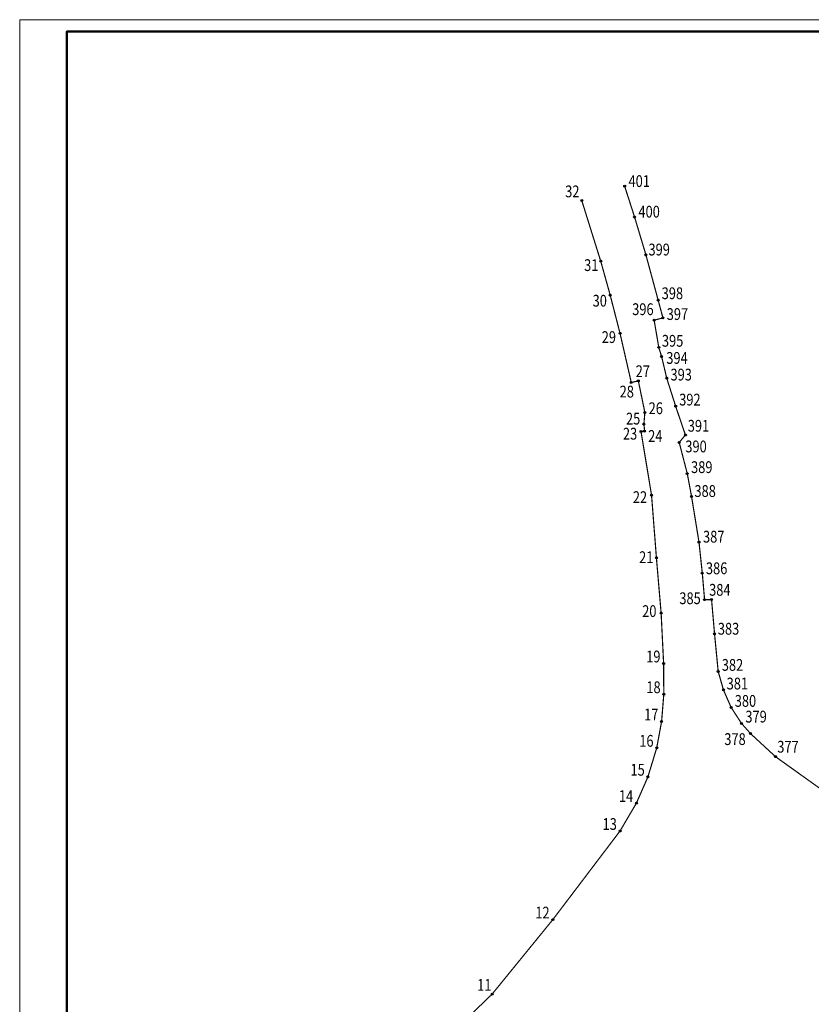
# Model space of a CAD drawing. Units: metres. Extents: x 1583349 to 1591331, y 384413 to 387869.
# Drawn here: x 1583349 to 1584357, y 386616 to 387869 of the extents above; entities that cross this region are included whole.
import ezdxf
from ezdxf.enums import TextEntityAlignment as Align

# ---------------------------------------------------------------- set-up
doc = ezdxf.new("R2010")
doc.units = ezdxf.units.M
doc.layers.add('Красная линия', color=1, linetype='Continuous')
doc.layers.add('Непечат', color=114, linetype='Continuous', plot=False)
doc.layers.add('Поворотные точки КЛ', color=7, linetype='Continuous', lineweight=9)
doc.styles.add('Legend', font='isocpeur.ttf', dxfattribs={"width": 0.8, "oblique": 10})
doc.styles.get("Standard").update_dxf_attribs({"font": 'arial.ttf'})

# ---------------------------------------------------------------- blocks, each defined once
blk = doc.blocks.new('A1_Книжный_Короткая_N_NC')
at = {"color": 0, "linetype": 'Continuous', "lineweight": 20}
blk.add_lwpolyline([(0, 0), (594, 0), (594, 841), (0, 841)], close=True, dxfattribs=at)
at = {"color": 0, "linetype": 'Continuous', "lineweight": 50}
blk.add_lwpolyline([(20, 5), (589, 5), (589, 836), (20, 836)], close=True, dxfattribs=at)
at = {"layer": 'Поворотные точки КЛ'}
blk.add_attdef('Номер в томе', text='', height=2.5, dxfattribs=at).set_placement((584, 832.5), align=Align.MIDDLE_CENTER)
blk = doc.blocks.new('*U18')
at = {"transparency": 33554559}
h = blk.add_hatch(color=255, dxfattribs=at)
h.dxf.hatch_style = 1
edge = h.paths.add_edge_path()
edge.add_arc((0, 0), 0.25, 0, 360)
at = {"color": 0, "lineweight": 30}
blk.add_circle((0, 0), 0.25, dxfattribs=at)
at = {"color": 0, "style": 'Legend', "oblique": 10, "width": 0.8}
blk.add_attdef('НОМЕРТОЧКИ_001', (-3.6, 1.85), '', height=2, dxfattribs=at)
blk = doc.blocks.new('*U17')
at = {"transparency": 33554559}
h = blk.add_hatch(color=255, dxfattribs=at)
h.dxf.hatch_style = 1
edge = h.paths.add_edge_path()
edge.add_arc((0, 0), 0.25, 0, 360)
at = {"color": 0, "lineweight": 30}
blk.add_circle((0, 0), 0.25, dxfattribs=at)
at = {"color": 0, "style": 'Legend', "oblique": 10, "width": 0.8}
blk.add_attdef('НОМЕРТОЧКИ_001', (-4.23, 1.3), '', height=2, dxfattribs=at)
blk = doc.blocks.new('*U28')
at = {"transparency": 33554559}
h = blk.add_hatch(color=255, dxfattribs=at)
h.dxf.hatch_style = 1
edge = h.paths.add_edge_path()
edge.add_arc((0, 0), 0.25, 0, 360)
at = {"color": 0, "lineweight": 30}
blk.add_circle((0, 0), 0.25, dxfattribs=at)
at = {"color": 0, "style": 'Legend', "oblique": 10, "width": 0.8}
blk.add_attdef('НОМЕРТОЧКИ_001', (-4.88, 0), '', height=2, dxfattribs=at)
blk = doc.blocks.new('*U29')
at = {"transparency": 33554559}
h = blk.add_hatch(color=255, dxfattribs=at)
h.dxf.hatch_style = 1
edge = h.paths.add_edge_path()
edge.add_arc((0, 0), 0.25, 0, 360)
at = {"color": 0, "lineweight": 30}
blk.add_circle((0, 0), 0.25, dxfattribs=at)
at = {"color": 0, "style": 'Legend', "oblique": 10, "width": 0.8}
blk.add_attdef('НОМЕРТОЧКИ_001', (-4.47, -0.35), '', height=2, dxfattribs=at)
blk = doc.blocks.new('*U30')
at = {"transparency": 33554559}
h = blk.add_hatch(color=255, dxfattribs=at)
h.dxf.hatch_style = 1
edge = h.paths.add_edge_path()
edge.add_arc((0, 0), 0.25, 0, 360)
at = {"color": 0, "lineweight": 30}
blk.add_circle((0, 0), 0.25, dxfattribs=at)
at = {"color": 0, "style": 'Legend', "oblique": 10, "width": 0.8}
blk.add_attdef('НОМЕРТОЧКИ_001', (-4.81, -1.03), '', height=2, dxfattribs=at)
blk = doc.blocks.new('*U31')
at = {"transparency": 33554559}
h = blk.add_hatch(color=255, dxfattribs=at)
h.dxf.hatch_style = 1
edge = h.paths.add_edge_path()
edge.add_arc((0, 0), 0.25, 0, 360)
at = {"color": 0, "lineweight": 30}
blk.add_circle((0, 0), 0.25, dxfattribs=at)
at = {"color": 0, "style": 'Legend', "oblique": 10, "width": 0.8}
blk.add_attdef('НОМЕРТОЧКИ_001', (-4.67, -1.03), '', height=2, dxfattribs=at)
blk = doc.blocks.new('*U32')
at = {"transparency": 33554559}
h = blk.add_hatch(color=255, dxfattribs=at)
h.dxf.hatch_style = 1
edge = h.paths.add_edge_path()
edge.add_arc((0, 0), 0.25, 0, 360)
at = {"color": 0, "lineweight": 30}
blk.add_circle((0, 0), 0.25, dxfattribs=at)
at = {"color": 0, "style": 'Legend', "oblique": 10, "width": 0.8}
blk.add_attdef('НОМЕРТОЧКИ_001', (0.84, -1.72), '', height=2, dxfattribs=at)
blk = doc.blocks.new('*U33')
at = {"transparency": 33554559}
h = blk.add_hatch(color=255, dxfattribs=at)
h.dxf.hatch_style = 1
edge = h.paths.add_edge_path()
edge.add_arc((0, 0), 0.25, 0, 360)
at = {"color": 0, "lineweight": 30}
blk.add_circle((0, 0), 0.25, dxfattribs=at)
at = {"color": 0, "style": 'Legend', "oblique": 10, "width": 0.8}
blk.add_attdef('НОМЕРТОЧКИ_001', (-4.62, 0.92), '', height=2, dxfattribs=at)
blk = doc.blocks.new('*U34')
at = {"transparency": 33554559}
h = blk.add_hatch(color=255, dxfattribs=at)
h.dxf.hatch_style = 1
edge = h.paths.add_edge_path()
edge.add_arc((0, 0), 0.25, 0, 360)
at = {"color": 0, "lineweight": 30}
blk.add_circle((0, 0), 0.25, dxfattribs=at)
at = {"color": 0, "style": 'Legend', "oblique": 10, "width": 0.8}
blk.add_attdef('НОМЕРТОЧКИ_001', (0.9, 0.57), '', height=2, dxfattribs=at)
blk = doc.blocks.new('*U35')
at = {"transparency": 33554559}
h = blk.add_hatch(color=255, dxfattribs=at)
h.dxf.hatch_style = 1
edge = h.paths.add_edge_path()
edge.add_arc((0, 0), 0.25, 0, 360)
at = {"color": 0, "lineweight": 30}
blk.add_circle((0, 0), 0.25, dxfattribs=at)
at = {"color": 0, "style": 'Legend', "oblique": 10, "width": 0.8}
blk.add_attdef('НОМЕРТОЧКИ_001', (-0.76, 1.98), '', height=2, dxfattribs=at)
blk = doc.blocks.new('*U36')
at = {"transparency": 33554559}
h = blk.add_hatch(color=255, dxfattribs=at)
h.dxf.hatch_style = 1
edge = h.paths.add_edge_path()
edge.add_arc((0, 0), 0.25, 0, 360)
at = {"color": 0, "lineweight": 30}
blk.add_circle((0, 0), 0.25, dxfattribs=at)
at = {"color": 0, "style": 'Legend', "oblique": 10, "width": 0.8}
blk.add_attdef('НОМЕРТОЧКИ_001', (-3.03, -2.81), '', height=2, dxfattribs=at)
blk = doc.blocks.new('*U37')
at = {"transparency": 33554559}
h = blk.add_hatch(color=255, dxfattribs=at)
h.dxf.hatch_style = 1
edge = h.paths.add_edge_path()
edge.add_arc((0, 0), 0.25, 0, 360)
at = {"color": 0, "lineweight": 30}
blk.add_circle((0, 0), 0.25, dxfattribs=at)
at = {"color": 0, "style": 'Legend', "oblique": 10, "width": 0.8}
blk.add_attdef('НОМЕРТОЧКИ_001', (-4.72, -1.44), '', height=2, dxfattribs=at)
blk = doc.blocks.new('*U38')
at = {"transparency": 33554559}
h = blk.add_hatch(color=255, dxfattribs=at)
h.dxf.hatch_style = 1
edge = h.paths.add_edge_path()
edge.add_arc((0, 0), 0.25, 0, 360)
at = {"color": 0, "lineweight": 30}
blk.add_circle((0, 0), 0.25, dxfattribs=at)
at = {"color": 0, "style": 'Legend', "oblique": 10, "width": 0.8}
blk.add_attdef('НОМЕРТОЧКИ_001', (-4.51, -1.89), '', height=2, dxfattribs=at)
blk = doc.blocks.new('*U39')
at = {"transparency": 33554559}
h = blk.add_hatch(color=255, dxfattribs=at)
h.dxf.hatch_style = 1
edge = h.paths.add_edge_path()
edge.add_arc((0, 0), 0.25, 0, 360)
at = {"color": 0, "lineweight": 30}
blk.add_circle((0, 0), 0.25, dxfattribs=at)
at = {"color": 0, "style": 'Legend', "oblique": 10, "width": 0.8}
blk.add_attdef('НОМЕРТОЧКИ_001', (-4.23, -1.51), '', height=2, dxfattribs=at)
blk = doc.blocks.new('*U40')
at = {"transparency": 33554559}
h = blk.add_hatch(color=255, dxfattribs=at)
h.dxf.hatch_style = 1
edge = h.paths.add_edge_path()
edge.add_arc((0, 0), 0.25, 0, 360)
at = {"color": 0, "lineweight": 30}
blk.add_circle((0, 0), 0.25, dxfattribs=at)
at = {"color": 0, "style": 'Legend', "oblique": 10, "width": 0.8}
blk.add_attdef('НОМЕРТОЧКИ_001', (-4.23, 1.84), '', height=2, dxfattribs=at)
blk = doc.blocks.new('*U331')
at = {"transparency": 33554559}
h = blk.add_hatch(color=255, dxfattribs=at)
h.dxf.hatch_style = 1
edge = h.paths.add_edge_path()
edge.add_arc((0, 0), 0.25, 0, 360)
at = {"color": 0, "lineweight": 30}
blk.add_circle((0, 0), 0.25, dxfattribs=at)
at = {"color": 0, "style": 'Legend', "oblique": 10, "width": 0.8}
blk.add_attdef('НОМЕРТОЧКИ_001', (0.43, 2.03), '', height=2, dxfattribs=at)
blk = doc.blocks.new('*U330')
at = {"transparency": 33554559}
h = blk.add_hatch(color=255, dxfattribs=at)
h.dxf.hatch_style = 1
edge = h.paths.add_edge_path()
edge.add_arc((0, 0), 0.25, 0, 360)
at = {"color": 0, "lineweight": 30}
blk.add_circle((0, 0), 0.25, dxfattribs=at)
at = {"color": 0, "style": 'Legend', "oblique": 10, "width": 0.8}
blk.add_attdef('НОМЕРТОЧКИ_001', (-6.67, -1.9), '', height=2, dxfattribs=at)
blk = doc.blocks.new('*U329')
at = {"transparency": 33554559}
h = blk.add_hatch(color=255, dxfattribs=at)
h.dxf.hatch_style = 1
edge = h.paths.add_edge_path()
edge.add_arc((0, 0), 0.25, 0, 360)
at = {"color": 0, "lineweight": 30}
blk.add_circle((0, 0), 0.25, dxfattribs=at)
at = {"color": 0, "style": 'Legend', "oblique": 10, "width": 0.8}
blk.add_attdef('НОМЕРТОЧКИ_001', (0.97, 1.24), '', height=2, dxfattribs=at)
blk = doc.blocks.new('*U328')
at = {"transparency": 33554559}
h = blk.add_hatch(color=255, dxfattribs=at)
h.dxf.hatch_style = 1
edge = h.paths.add_edge_path()
edge.add_arc((0, 0), 0.25, 0, 360)
at = {"color": 0, "lineweight": 30}
blk.add_circle((0, 0), 0.25, dxfattribs=at)
at = {"color": 0, "style": 'Legend', "oblique": 10, "width": 0.8}
blk.add_attdef('НОМЕРТОЧКИ_001', (0.91, 1.18), '', height=2, dxfattribs=at)
blk = doc.blocks.new('*U327')
at = {"transparency": 33554559}
h = blk.add_hatch(color=255, dxfattribs=at)
h.dxf.hatch_style = 1
edge = h.paths.add_edge_path()
edge.add_arc((0, 0), 0.25, 0, 360)
at = {"color": 0, "lineweight": 30}
blk.add_circle((0, 0), 0.25, dxfattribs=at)
at = {"color": 0, "style": 'Legend', "oblique": 10, "width": 0.8}
blk.add_attdef('НОМЕРТОЧКИ_001', (0.8, 1.11), '', height=2, dxfattribs=at)
blk = doc.blocks.new('*U326')
at = {"transparency": 33554559}
h = blk.add_hatch(color=255, dxfattribs=at)
h.dxf.hatch_style = 1
edge = h.paths.add_edge_path()
edge.add_arc((0, 0), 0.25, 0, 360)
at = {"color": 0, "lineweight": 30}
blk.add_circle((0, 0), 0.25, dxfattribs=at)
at = {"color": 0, "style": 'Legend', "oblique": 10, "width": 0.8}
blk.add_attdef('НОМЕРТОЧКИ_001', (0.9, 1.15), '', height=2, dxfattribs=at)
blk = doc.blocks.new('*U325')
at = {"transparency": 33554559}
h = blk.add_hatch(color=255, dxfattribs=at)
h.dxf.hatch_style = 1
edge = h.paths.add_edge_path()
edge.add_arc((0, 0), 0.25, 0, 360)
at = {"color": 0, "lineweight": 30}
blk.add_circle((0, 0), 0.25, dxfattribs=at)
at = {"color": 0, "style": 'Legend', "oblique": 10, "width": 0.8}
blk.add_attdef('НОМЕРТОЧКИ_001', (0.81, 0.83), '', height=2, dxfattribs=at)
blk = doc.blocks.new('*U324')
at = {"transparency": 33554559}
h = blk.add_hatch(color=255, dxfattribs=at)
h.dxf.hatch_style = 1
edge = h.paths.add_edge_path()
edge.add_arc((0, 0), 0.25, 0, 360)
at = {"color": 0, "lineweight": 30}
blk.add_circle((0, 0), 0.25, dxfattribs=at)
at = {"color": 0, "style": 'Legend', "oblique": 10, "width": 0.8}
blk.add_attdef('НОМЕРТОЧКИ_001', (-0.65, 1.99), '', height=2, dxfattribs=at)
blk = doc.blocks.new('*U323')
at = {"transparency": 33554559}
h = blk.add_hatch(color=255, dxfattribs=at)
h.dxf.hatch_style = 1
edge = h.paths.add_edge_path()
edge.add_arc((0, 0), 0.25, 0, 360)
at = {"color": 0, "lineweight": 30}
blk.add_circle((0, 0), 0.25, dxfattribs=at)
at = {"color": 0, "style": 'Legend', "oblique": 10, "width": 0.8}
blk.add_attdef('НОМЕРТОЧКИ_001', (-6.44, -0.12), '', height=2, dxfattribs=at)
blk = doc.blocks.new('*U322')
at = {"transparency": 33554559}
h = blk.add_hatch(color=255, dxfattribs=at)
h.dxf.hatch_style = 1
edge = h.paths.add_edge_path()
edge.add_arc((0, 0), 0.25, 0, 360)
at = {"color": 0, "lineweight": 30}
blk.add_circle((0, 0), 0.25, dxfattribs=at)
at = {"color": 0, "style": 'Legend', "oblique": 10, "width": 0.8}
blk.add_attdef('НОМЕРТОЧКИ_001', (0.9, 0.75), '', height=2, dxfattribs=at)
blk = doc.blocks.new('*U321')
at = {"transparency": 33554559}
h = blk.add_hatch(color=255, dxfattribs=at)
h.dxf.hatch_style = 1
edge = h.paths.add_edge_path()
edge.add_arc((0, 0), 0.25, 0, 360)
at = {"color": 0, "lineweight": 30}
blk.add_circle((0, 0), 0.25, dxfattribs=at)
at = {"color": 0, "style": 'Legend', "oblique": 10, "width": 0.8}
blk.add_attdef('НОМЕРТОЧКИ_001', (0.99, 0.9), '', height=2, dxfattribs=at)
blk = doc.blocks.new('*U320')
at = {"transparency": 33554559}
h = blk.add_hatch(color=255, dxfattribs=at)
h.dxf.hatch_style = 1
edge = h.paths.add_edge_path()
edge.add_arc((0, 0), 0.25, 0, 360)
at = {"color": 0, "lineweight": 30}
blk.add_circle((0, 0), 0.25, dxfattribs=at)
at = {"color": 0, "style": 'Legend', "oblique": 10, "width": 0.8}
blk.add_attdef('НОМЕРТОЧКИ_001', (0.73, 0.88), '', height=2, dxfattribs=at)
blk = doc.blocks.new('*U319')
at = {"transparency": 33554559}
h = blk.add_hatch(color=255, dxfattribs=at)
h.dxf.hatch_style = 1
edge = h.paths.add_edge_path()
edge.add_arc((0, 0), 0.25, 0, 360)
at = {"color": 0, "lineweight": 30}
blk.add_circle((0, 0), 0.25, dxfattribs=at)
at = {"color": 0, "style": 'Legend', "oblique": 10, "width": 0.8}
blk.add_attdef('НОМЕРТОЧКИ_001', (0.95, 1.17), '', height=2, dxfattribs=at)
blk = doc.blocks.new('*U318')
at = {"transparency": 33554559}
h = blk.add_hatch(color=255, dxfattribs=at)
h.dxf.hatch_style = 1
edge = h.paths.add_edge_path()
edge.add_arc((0, 0), 0.25, 0, 360)
at = {"color": 0, "lineweight": 30}
blk.add_circle((0, 0), 0.25, dxfattribs=at)
at = {"color": 0, "style": 'Legend', "oblique": 10, "width": 0.8}
blk.add_attdef('НОМЕРТОЧКИ_001', (1.53, -1.52), '', height=2, dxfattribs=at)
blk = doc.blocks.new('*U317')
at = {"transparency": 33554559}
h = blk.add_hatch(color=255, dxfattribs=at)
h.dxf.hatch_style = 1
edge = h.paths.add_edge_path()
edge.add_arc((0, 0), 0.25, 0, 360)
at = {"color": 0, "lineweight": 30}
blk.add_circle((0, 0), 0.25, dxfattribs=at)
at = {"color": 0, "style": 'Legend', "oblique": 10, "width": 0.8}
blk.add_attdef('НОМЕРТОЧКИ_001', (0.57, 1.86), '', height=2, dxfattribs=at)
blk = doc.blocks.new('*U316')
at = {"transparency": 33554559}
h = blk.add_hatch(color=255, dxfattribs=at)
h.dxf.hatch_style = 1
edge = h.paths.add_edge_path()
edge.add_arc((0, 0), 0.25, 0, 360)
at = {"color": 0, "lineweight": 30}
blk.add_circle((0, 0), 0.25, dxfattribs=at)
at = {"color": 0, "style": 'Legend', "oblique": 10, "width": 0.8}
blk.add_attdef('НОМЕРТОЧКИ_001', (0.87, 1.2), '', height=2, dxfattribs=at)
blk = doc.blocks.new('*U315')
at = {"transparency": 33554559}
h = blk.add_hatch(color=255, dxfattribs=at)
h.dxf.hatch_style = 1
edge = h.paths.add_edge_path()
edge.add_arc((0, 0), 0.25, 0, 360)
at = {"color": 0, "lineweight": 30}
blk.add_circle((0, 0), 0.25, dxfattribs=at)
at = {"color": 0, "style": 'Legend', "oblique": 10, "width": 0.8}
blk.add_attdef('НОМЕРТОЧКИ_001', (0.95, 0.39), '', height=2, dxfattribs=at)
blk = doc.blocks.new('*U314')
at = {"transparency": 33554559}
h = blk.add_hatch(color=255, dxfattribs=at)
h.dxf.hatch_style = 1
edge = h.paths.add_edge_path()
edge.add_arc((0, 0), 0.25, 0, 360)
at = {"color": 0, "lineweight": 30}
blk.add_circle((0, 0), 0.25, dxfattribs=at)
at = {"color": 0, "style": 'Legend', "oblique": 10, "width": 0.8}
blk.add_attdef('НОМЕРТОЧКИ_001', (1.18, -0.86), '', height=2, dxfattribs=at)
blk = doc.blocks.new('*U313')
at = {"transparency": 33554559}
h = blk.add_hatch(color=255, dxfattribs=at)
h.dxf.hatch_style = 1
edge = h.paths.add_edge_path()
edge.add_arc((0, 0), 0.25, 0, 360)
at = {"color": 0, "lineweight": 30}
blk.add_circle((0, 0), 0.25, dxfattribs=at)
at = {"color": 0, "style": 'Legend', "oblique": 10, "width": 0.8}
blk.add_attdef('НОМЕРТОЧКИ_001', (0.79, 1.18), '', height=2, dxfattribs=at)
blk = doc.blocks.new('*U312')
at = {"transparency": 33554559}
h = blk.add_hatch(color=255, dxfattribs=at)
h.dxf.hatch_style = 1
edge = h.paths.add_edge_path()
edge.add_arc((0, 0), 0.25, 0, 360)
at = {"color": 0, "lineweight": 30}
blk.add_circle((0, 0), 0.25, dxfattribs=at)
at = {"color": 0, "style": 'Legend', "oblique": 10, "width": 0.8}
blk.add_attdef('НОМЕРТОЧКИ_001', (-5.6, 2.3), '', height=2, dxfattribs=at)
blk = doc.blocks.new('*U311')
at = {"transparency": 33554559}
h = blk.add_hatch(color=255, dxfattribs=at)
h.dxf.hatch_style = 1
edge = h.paths.add_edge_path()
edge.add_arc((0, 0), 0.25, 0, 360)
at = {"color": 0, "lineweight": 30}
blk.add_circle((0, 0), 0.25, dxfattribs=at)
at = {"color": 0, "style": 'Legend', "oblique": 10, "width": 0.8}
blk.add_attdef('НОМЕРТОЧКИ_001', (0.94, 0.49), '', height=2, dxfattribs=at)
blk = doc.blocks.new('*U310')
at = {"transparency": 33554559}
h = blk.add_hatch(color=255, dxfattribs=at)
h.dxf.hatch_style = 1
edge = h.paths.add_edge_path()
edge.add_arc((0, 0), 0.25, 0, 360)
at = {"color": 0, "lineweight": 30}
blk.add_circle((0, 0), 0.25, dxfattribs=at)
at = {"color": 0, "style": 'Legend', "oblique": 10, "width": 0.8}
blk.add_attdef('НОМЕРТОЧКИ_001', (0.89, 1.26), '', height=2, dxfattribs=at)
blk = doc.blocks.new('*U309')
at = {"transparency": 33554559}
h = blk.add_hatch(color=255, dxfattribs=at)
h.dxf.hatch_style = 1
edge = h.paths.add_edge_path()
edge.add_arc((0, 0), 0.25, 0, 360)
at = {"color": 0, "lineweight": 30}
blk.add_circle((0, 0), 0.25, dxfattribs=at)
at = {"color": 0, "style": 'Legend', "oblique": 10, "width": 0.8}
blk.add_attdef('НОМЕРТОЧКИ_001', (0.63, 0.85), '', height=2, dxfattribs=at)
blk = doc.blocks.new('*U308')
at = {"transparency": 33554559}
h = blk.add_hatch(color=255, dxfattribs=at)
h.dxf.hatch_style = 1
edge = h.paths.add_edge_path()
edge.add_arc((0, 0), 0.25, 0, 360)
at = {"color": 0, "lineweight": 30}
blk.add_circle((0, 0), 0.25, dxfattribs=at)
at = {"color": 0, "style": 'Legend', "oblique": 10, "width": 0.8}
blk.add_attdef('НОМЕРТОЧКИ_001', (0.87, 0.87), '', height=2, dxfattribs=at)
blk = doc.blocks.new('*U307')
at = {"transparency": 33554559}
h = blk.add_hatch(color=255, dxfattribs=at)
h.dxf.hatch_style = 1
edge = h.paths.add_edge_path()
edge.add_arc((0, 0), 0.25, 0, 360)
at = {"color": 0, "lineweight": 30}
blk.add_circle((0, 0), 0.25, dxfattribs=at)
at = {"color": 0, "style": 'Legend', "oblique": 10, "width": 0.8}
blk.add_attdef('НОМЕРТОЧКИ_001', (0.86, 0.83), '', height=2, dxfattribs=at)

msp = doc.modelspace()

# ---------------------------------------------------------------- linework, layer by layer
at = {"layer": 'Красная линия', "const_width": 1.5}
for points in [[(1584375, 386885.4), (1584311.2, 386931), (1584279.4, 386960.4), (1584268, 386973.3), (1584254.8, 386993.6), (1584245, 387016), (1584238.3, 387039.5), (1584233.7, 387087.1), (1584229.9, 387130.8), (1584221, 387130.7), (1584218.1, 387164.4), (1584213.9, 387203.8), (1584204.4, 387262.1), (1584199, 387291), (1584188.7, 387330.7), (1584196.6, 387340.2), (1584184.2, 387376.7), (1584172.8, 387412.6), (1584166.3, 387440.1), (1584162.7, 387451.7), (1584156.8, 387486.3), (1584168, 387489.1), (1584161.9, 387511.8), (1584146.3, 387569.4), (1584131.9, 387617.5), (1584119.3, 387656.6)], [(1584064.7, 387638.4), (1584088.8, 387561.4), (1584100.9, 387518), (1584113.4, 387469.5), (1584127.7, 387407), (1584136.7, 387409), (1584145, 387368.9), (1584143.8, 387354), (1584144.7, 387345), (1584140.1, 387344.5), (1584153.5, 387263.8), (1584159.7, 387184), (1584165.7, 387113.6), (1584168.9, 387049.4), (1584169.1, 387010.3), (1584166.3, 386975.7), (1584160.1, 386942.2), (1584148.9, 386905.3), (1584134.2, 386871.8), (1584113.4, 386836.4), (1584027.8, 386723.6), (1583950.6, 386628.9), (1583916.3, 386595.8)]]:
    msp.add_lwpolyline(points, dxfattribs=at)

# ---------------------------------------------------------------- block references
at = {"layer": 'Непечат', "xscale": 3, "yscale": 3, "zscale": 3}
msp.add_blockref('A1_Книжный_Короткая_N_NC', (1583349.3, 385345.5), dxfattribs=at)
at = {"layer": 'Поворотные точки КЛ'}
ref = msp.add_blockref('*U307', (1584119.3, 387656.6), dxfattribs=dict(at, xscale=5, yscale=5, zscale=5))
ref.add_attrib('НОМЕРТОЧКИ_001', '401', (1584124.2, 387655.7), dxfattribs={"layer": '0', "color": 0, "height": 15, "width": 0.8})
ref = msp.add_blockref('*U40', (1584064.7, 387638.4), dxfattribs=dict(at, xscale=5, yscale=5, zscale=5))
ref.add_attrib('НОМЕРТОЧКИ_001', '32', (1584043.6, 387642.6), dxfattribs={"layer": '0', "color": 0, "height": 15, "width": 0.8})
ref = msp.add_blockref('*U308', (1584131.9, 387617.5), dxfattribs=dict(at, xscale=5, yscale=5, zscale=5))
ref.add_attrib('НОМЕРТОЧКИ_001', '400', (1584136.8, 387616.8), dxfattribs={"layer": '0', "color": 0, "height": 15, "width": 0.8})
ref = msp.add_blockref('*U309', (1584146.3, 387569.4), dxfattribs=dict(at, xscale=5, yscale=5, zscale=5))
ref.add_attrib('НОМЕРТОЧКИ_001', '399', (1584149.6, 387568.6), dxfattribs={"layer": '0', "color": 0, "height": 15, "width": 0.8})
ref = msp.add_blockref('*U39', (1584088.8, 387561.4), dxfattribs=dict(at, xscale=5, yscale=5, zscale=5))
ref.add_attrib('НОМЕРТОЧКИ_001', '31', (1584067.7, 387548.8), dxfattribs={"layer": '0', "color": 0, "height": 15, "width": 0.8})
ref = msp.add_blockref('*U310', (1584161.9, 387511.8), dxfattribs=dict(at, xscale=5, yscale=5, zscale=5))
ref.add_attrib('НОМЕРТОЧКИ_001', '398', (1584166.4, 387513), dxfattribs={"layer": '0', "color": 0, "height": 15, "width": 0.8})
ref = msp.add_blockref('*U38', (1584100.9, 387518), dxfattribs=dict(at, xscale=5, yscale=5, zscale=5))
ref.add_attrib('НОМЕРТОЧКИ_001', '30', (1584078.5, 387503.5), dxfattribs={"layer": '0', "color": 0, "height": 15, "width": 0.8})
ref = msp.add_blockref('*U312', (1584156.8, 387486.3), dxfattribs=dict(at, xscale=5, yscale=5, zscale=5))
ref.add_attrib('НОМЕРТОЧКИ_001', '396', (1584128.9, 387492.7), dxfattribs={"layer": '0', "color": 0, "height": 15, "width": 0.8})
ref = msp.add_blockref('*U311', (1584168, 387489.1), dxfattribs=dict(at, xscale=5, yscale=5, zscale=5))
ref.add_attrib('НОМЕРТОЧКИ_001', '397', (1584172.8, 387486.5), dxfattribs={"layer": '0', "color": 0, "height": 15, "width": 0.8})
ref = msp.add_blockref('*U37', (1584113.4, 387469.5), dxfattribs=dict(at, xscale=5, yscale=5, zscale=5))
ref.add_attrib('НОМЕРТОЧКИ_001', '29', (1584090.1, 387457.2), dxfattribs={"layer": '0', "color": 0, "height": 15, "width": 0.8})
ref = msp.add_blockref('*U313', (1584162.7, 387451.7), dxfattribs=dict(at, xscale=5, yscale=5, zscale=5))
ref.add_attrib('НОМЕРТОЧКИ_001', '395', (1584166.7, 387452.5), dxfattribs={"layer": '0', "color": 0, "height": 15, "width": 0.8})
ref = msp.add_blockref('*U314', (1584166.3, 387440.1), dxfattribs=dict(at, xscale=5, yscale=5, zscale=5))
ref.add_attrib('НОМЕРТОЧКИ_001', '394', (1584172.3, 387430.7), dxfattribs={"layer": '0', "color": 0, "height": 15, "width": 0.8})
ref = msp.add_blockref('*U35', (1584136.7, 387409), dxfattribs=dict(at, xscale=5, yscale=5, zscale=5))
ref.add_attrib('НОМЕРТОЧКИ_001', '27', (1584133.3, 387413.8), dxfattribs={"layer": '0', "color": 0, "height": 15, "width": 0.8})
ref = msp.add_blockref('*U315', (1584172.8, 387412.6), dxfattribs=dict(at, xscale=5, yscale=5, zscale=5))
ref.add_attrib('НОМЕРТОЧКИ_001', '393', (1584177.6, 387409.5), dxfattribs={"layer": '0', "color": 0, "height": 15, "width": 0.8})
ref = msp.add_blockref('*U36', (1584127.7, 387407), dxfattribs=dict(at, xscale=5, yscale=5, zscale=5))
ref.add_attrib('НОМЕРТОЧКИ_001', '28', (1584112.9, 387387.9), dxfattribs={"layer": '0', "color": 0, "height": 15, "width": 0.8})
ref = msp.add_blockref('*U316', (1584184.2, 387376.7), dxfattribs=dict(at, xscale=5, yscale=5, zscale=5))
ref.add_attrib('НОМЕРТОЧКИ_001', '392', (1584188.7, 387377.7), dxfattribs={"layer": '0', "color": 0, "height": 15, "width": 0.8})
ref = msp.add_blockref('*U34', (1584145, 387368.9), dxfattribs=dict(at, xscale=5, yscale=5, zscale=5))
ref.add_attrib('НОМЕРТОЧКИ_001', '26', (1584149.8, 387366.7), dxfattribs={"layer": '0', "color": 0, "height": 15, "width": 0.8})
ref = msp.add_blockref('*U33', (1584143.8, 387354), dxfattribs=dict(at, xscale=5, yscale=5, zscale=5))
ref.add_attrib('НОМЕРТОЧКИ_001', '25', (1584121, 387353.5), dxfattribs={"layer": '0', "color": 0, "height": 15, "width": 0.8})
ref = msp.add_blockref('*U317', (1584196.6, 387340.2), dxfattribs=dict(at, xscale=5, yscale=5, zscale=5))
ref.add_attrib('НОМЕРТОЧКИ_001', '391', (1584199.6, 387344.4), dxfattribs={"layer": '0', "color": 0, "height": 15, "width": 0.8})
ref = msp.add_blockref('*U31', (1584140.1, 387344.5), dxfattribs=dict(at, xscale=5, yscale=5, zscale=5))
ref.add_attrib('НОМЕРТОЧКИ_001', '23', (1584117.1, 387334.3), dxfattribs={"layer": '0', "color": 0, "height": 15, "width": 0.8})
ref = msp.add_blockref('*U32', (1584144.7, 387345), dxfattribs=dict(at, xscale=5, yscale=5, zscale=5))
ref.add_attrib('НОМЕРТОЧКИ_001', '24', (1584149.2, 387331.4), dxfattribs={"layer": '0', "color": 0, "height": 15, "width": 0.8})
ref = msp.add_blockref('*U318', (1584188.7, 387330.7), dxfattribs=dict(at, xscale=5, yscale=5, zscale=5))
ref.add_attrib('НОМЕРТОЧКИ_001', '390', (1584196.5, 387318.1), dxfattribs={"layer": '0', "color": 0, "height": 15, "width": 0.8})
ref = msp.add_blockref('*U319', (1584199, 387291), dxfattribs=dict(at, xscale=5, yscale=5, zscale=5))
ref.add_attrib('НОМЕРТОЧКИ_001', '389', (1584203.8, 387291.8), dxfattribs={"layer": '0', "color": 0, "height": 15, "width": 0.8})
ref = msp.add_blockref('*U320', (1584204.4, 387262.1), dxfattribs=dict(at, xscale=5, yscale=5, zscale=5))
ref.add_attrib('НОМЕРТОЧКИ_001', '388', (1584208.1, 387261.4), dxfattribs={"layer": '0', "color": 0, "height": 15, "width": 0.8})
ref = msp.add_blockref('*U30', (1584153.5, 387263.8), dxfattribs=dict(at, xscale=5, yscale=5, zscale=5))
ref.add_attrib('НОМЕРТОЧКИ_001', '22', (1584129.7, 387253.6), dxfattribs={"layer": '0', "color": 0, "height": 15, "width": 0.8})
ref = msp.add_blockref('*U321', (1584213.9, 387203.8), dxfattribs=dict(at, xscale=5, yscale=5, zscale=5))
ref.add_attrib('НОМЕРТОЧКИ_001', '387', (1584219, 387203.3), dxfattribs={"layer": '0', "color": 0, "height": 15, "width": 0.8})
ref = msp.add_blockref('*U29', (1584159.7, 387184), dxfattribs=dict(at, xscale=5, yscale=5, zscale=5))
ref.add_attrib('НОМЕРТОЧКИ_001', '21', (1584137.7, 387177.2), dxfattribs={"layer": '0', "color": 0, "height": 15, "width": 0.8})
ref = msp.add_blockref('*U322', (1584218.1, 387164.4), dxfattribs=dict(at, xscale=5, yscale=5, zscale=5))
ref.add_attrib('НОМЕРТОЧКИ_001', '386', (1584222.7, 387163.1), dxfattribs={"layer": '0', "color": 0, "height": 15, "width": 0.8})
ref = msp.add_blockref('*U324', (1584229.9, 387130.8), dxfattribs=dict(at, xscale=5, yscale=5, zscale=5))
ref.add_attrib('НОМЕРТОЧКИ_001', '384', (1584226.8, 387135.7), dxfattribs={"layer": '0', "color": 0, "height": 15, "width": 0.8})
ref = msp.add_blockref('*U323', (1584221, 387130.7), dxfattribs=dict(at, xscale=5, yscale=5, zscale=5))
ref.add_attrib('НОМЕРТОЧКИ_001', '385', (1584188.9, 387125), dxfattribs={"layer": '0', "color": 0, "height": 15, "width": 0.8})
ref = msp.add_blockref('*U28', (1584165.7, 387113.6), dxfattribs=dict(at, xscale=5, yscale=5, zscale=5))
ref.add_attrib('НОМЕРТОЧКИ_001', '20', (1584141.6, 387108.6), dxfattribs={"layer": '0', "color": 0, "height": 15, "width": 0.8})
ref = msp.add_blockref('*U325', (1584233.7, 387087.1), dxfattribs=dict(at, xscale=5, yscale=5, zscale=5))
ref.add_attrib('НОМЕРТОЧКИ_001', '383', (1584237.9, 387086.2), dxfattribs={"layer": '0', "color": 0, "height": 15, "width": 0.8})
ref = msp.add_blockref('*U17', (1584168.9, 387049.4), dxfattribs=dict(at, xscale=5, yscale=5, zscale=5))
ref.add_attrib('НОМЕРТОЧКИ_001', '19', (1584146.7, 387050.9), dxfattribs={"layer": '0', "color": 0, "height": 15, "width": 0.8})
ref = msp.add_blockref('*U326', (1584238.3, 387039.5), dxfattribs=dict(at, xscale=5, yscale=5, zscale=5))
ref.add_attrib('НОМЕРТОЧКИ_001', '382', (1584242.9, 387040.2), dxfattribs={"layer": '0', "color": 0, "height": 15, "width": 0.8})
ref = msp.add_blockref('*U17', (1584169.1, 387010.3), dxfattribs=dict(at, xscale=5, yscale=5, zscale=5))
ref.add_attrib('НОМЕРТОЧКИ_001', '18', (1584146.9, 387011.8), dxfattribs={"layer": '0', "color": 0, "height": 15, "width": 0.8})
ref = msp.add_blockref('*U327', (1584245, 387016), dxfattribs=dict(at, xscale=5, yscale=5, zscale=5))
ref.add_attrib('НОМЕРТОЧКИ_001', '381', (1584249.1, 387016.5), dxfattribs={"layer": '0', "color": 0, "height": 15, "width": 0.8})
ref = msp.add_blockref('*U328', (1584254.8, 386993.6), dxfattribs=dict(at, xscale=5, yscale=5, zscale=5))
ref.add_attrib('НОМЕРТОЧКИ_001', '380', (1584259.4, 386994.4), dxfattribs={"layer": '0', "color": 0, "height": 15, "width": 0.8})
ref = msp.add_blockref('*U17', (1584166.3, 386975.7), dxfattribs=dict(at, xscale=5, yscale=5, zscale=5))
ref.add_attrib('НОМЕРТОЧКИ_001', '17', (1584144.1, 386977.1), dxfattribs={"layer": '0', "color": 0, "height": 15, "width": 0.8})
ref = msp.add_blockref('*U329', (1584268, 386973.3), dxfattribs=dict(at, xscale=5, yscale=5, zscale=5))
ref.add_attrib('НОМЕРТОЧКИ_001', '379', (1584272.9, 386974.4), dxfattribs={"layer": '0', "color": 0, "height": 15, "width": 0.8})
ref = msp.add_blockref('*U17', (1584160.1, 386942.2), dxfattribs=dict(at, xscale=5, yscale=5, zscale=5))
ref.add_attrib('НОМЕРТОЧКИ_001', '16', (1584137.9, 386943.6), dxfattribs={"layer": '0', "color": 0, "height": 15, "width": 0.8})
ref = msp.add_blockref('*U330', (1584279.4, 386960.4), dxfattribs=dict(at, xscale=5, yscale=5, zscale=5))
ref.add_attrib('НОМЕРТОЧКИ_001', '378', (1584246.1, 386945.8), dxfattribs={"layer": '0', "color": 0, "height": 15, "width": 0.8})
ref = msp.add_blockref('*U331', (1584311.2, 386931), dxfattribs=dict(at, xscale=5, yscale=5, zscale=5))
ref.add_attrib('НОМЕРТОЧКИ_001', '377', (1584313.5, 386936.1), dxfattribs={"layer": '0', "color": 0, "height": 15, "width": 0.8})
ref = msp.add_blockref('*U17', (1584148.9, 386905.3), dxfattribs=dict(at, xscale=5, yscale=5, zscale=5))
ref.add_attrib('НОМЕРТОЧКИ_001', '15', (1584126.7, 386906.8), dxfattribs={"layer": '0', "color": 0, "height": 15, "width": 0.8})
ref = msp.add_blockref('*U17', (1584134.2, 386871.8), dxfattribs=dict(at, xscale=5, yscale=5, zscale=5))
ref.add_attrib('НОМЕРТОЧКИ_001', '14', (1584112, 386873.3), dxfattribs={"layer": '0', "color": 0, "height": 15, "width": 0.8})
ref = msp.add_blockref('*U17', (1584113.4, 386836.4), dxfattribs=dict(at, xscale=5, yscale=5, zscale=5))
ref.add_attrib('НОМЕРТОЧКИ_001', '13', (1584091.2, 386837.8), dxfattribs={"layer": '0', "color": 0, "height": 15, "width": 0.8})
ref = msp.add_blockref('*U17', (1584027.8, 386723.6), dxfattribs=dict(at, xscale=5, yscale=5, zscale=5))
ref.add_attrib('НОМЕРТОЧКИ_001', '12', (1584005.6, 386725.1), dxfattribs={"layer": '0', "color": 0, "height": 15, "width": 0.8})
ref = msp.add_blockref('*U18', (1583950.6, 386628.9), dxfattribs=dict(at, xscale=5, yscale=5, zscale=5))
ref.add_attrib('НОМЕРТОЧКИ_001', '11', (1583931.6, 386633.1), dxfattribs={"layer": '0', "color": 0, "height": 15, "width": 0.8})

doc.saveas('drawing.dxf')
